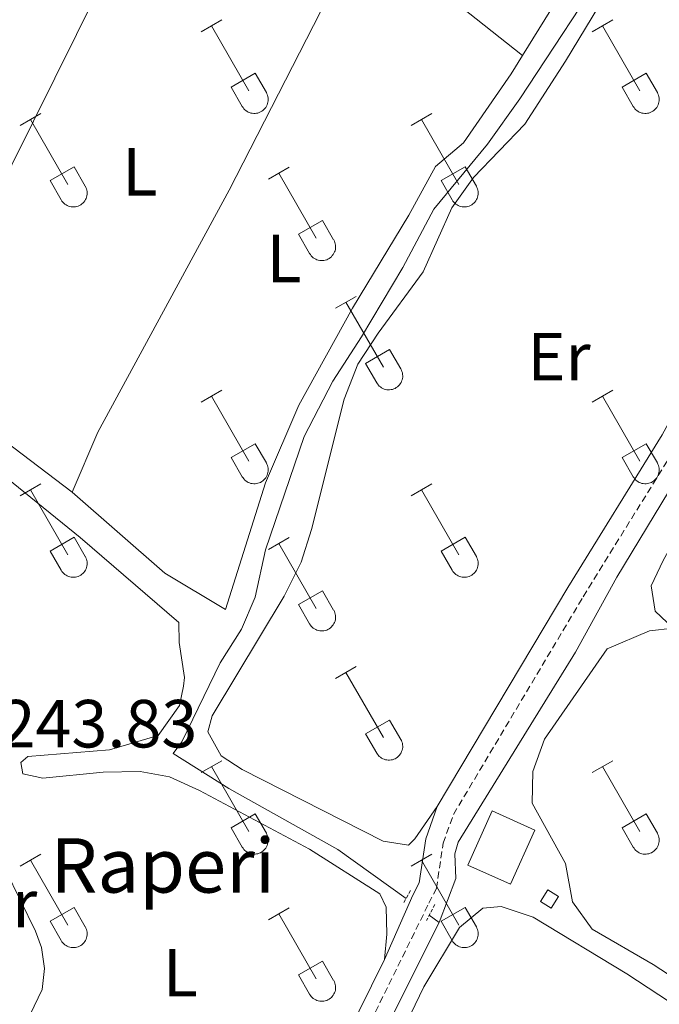
# Model space of a CAD drawing. Units: metres. Extents: x 628625 to 633134, y 4643617 to 4646669.
# Drawn here: x 630706 to 630801, y 4644774 to 4644920 of the extents above; entities that cross this region are included whole.
import ezdxf
from ezdxf.enums import TextEntityAlignment as Align

# ---------------------------------------------------------------- set-up
doc = ezdxf.new("R2010")
doc.units = ezdxf.units.M
doc.header["$MEASUREMENT"] = 0
doc.linetypes.add('TRAZOS', pattern=[0.75, 0.5, -0.25])
doc.linetypes.add('TRAZOSX2', pattern=[1.5, 1, -0.5])
for name, color, linetype, lineweight in [('Level 13', 5, 'Continuous', 0), ('Level 15', 1, 'Continuous', 0), ('Level 20', 19, 'Continuous', 0), ('Level 21', 19, 'Continuous', 0), ('Level 36', 19, 'Continuous', 40), ('Level 37', 92, 'Continuous', 0), ('Level 41', 19, 'Continuous', 0), ('Level 44', 19, 'Continuous', 0), ('Level 52', 19, 'Continuous', 0)]:
    doc.layers.add(name, color=color, linetype=linetype, lineweight=lineweight)
doc.styles.add('Arial', font='ARIAL.TTF', dxfattribs={"height": 0.2})

msp = doc.modelspace()

# ---------------------------------------------------------------- linework, layer by layer
at = {"layer": 'Level 13', "color": 5, "linetype": 'Continuous', "lineweight": 0, "ltscale": 0.5}
for points in [[(630763.18, 4644790.07, 242.48), (630753.13, 4644797.28, 242.33), (630737.06, 4644806.3, 242.33), (630728.86, 4644811.44, 242.33), (630730.16, 4644813.18, 242.33), (630735.79, 4644824.8, 242.19), (630738.92, 4644829.73, 242.11), (630740.93, 4644834.45, 242.11), (630742.47, 4644841.43, 241.97), (630748.18, 4644858.13, 241.9), (630752.39, 4644866.3, 241.82), (630756.64, 4644872.79, 241.75), (630762.71, 4644883, 241.46), (630767.29, 4644891.61, 241.46), (630775.18, 4644901.18, 241.46), (630779.95, 4644907.86, 241.46), (630793.84, 4644929.01, 241.39), (630801.6, 4644944.71, 241.39)], [(630768.08, 4644786.56, 242.55), (630770.5, 4644793.02, 242.55), (630770.36, 4644796.66, 242.55), (630770.88, 4644798.4, 242.55), (630788.17, 4644826.34, 242.55), (630794.24, 4644837.4, 242.55), (630817.38, 4644875.62, 242.55)], [(630768.08, 4644786.56, 242.55), (630766.59, 4644787.62, 242.53)], [(630707.43, 4644670.66, 243.57), (630707.47, 4644670.78, 243.57), (630730.44, 4644712.25, 243.52), (630737.63, 4644724.39, 243.48), (630741.54, 4644733.63, 243.48), (630752.01, 4644754.56, 243.06), (630768.08, 4644786.56, 242.55)]]:
    msp.add_polyline3d(points, dxfattribs=at)
at = {"layer": 'Level 15', "color": 1, "linetype": 'Continuous', "lineweight": 0}
for points in [[(630772.28, 4644795.01, 246.18), (630775.86, 4644802.99, 246.18), (630782.17, 4644800.16, 246.18), (630778.59, 4644792.18, 246.18), (630772.28, 4644795.01, 246.18)], [(630782.98, 4644789.65, 244.44), (630784.06, 4644791.36, 244.44), (630785.63, 4644790.36, 244.44), (630784.55, 4644788.65, 244.44), (630782.98, 4644789.65, 244.44)]]:
    msp.add_polyline3d(points, dxfattribs=at)
at = {"layer": 'Level 20', "color": 19, "linetype": 'Continuous', "lineweight": 0, "ltscale": 0.5}
msp.add_polyline3d([(630683.36, 4644855.35, 243.93), (630687.77, 4644863.73, 243.9), (630697.97, 4644857.14, 243.76), (630715.18, 4644843.25, 243.68), (630729.69, 4644830.75, 243.25)], dxfattribs=at)
at = {"layer": 'Level 21', "color": 19, "linetype": 'Continuous', "lineweight": 0}
for points in [[(630813.78, 4644880.53, 243.33), (630811.65, 4644878, 243.33), (630800.95, 4644858.38, 243.26), (630787.03, 4644835.9, 243.26), (630767.78, 4644803.61, 243.26)], [(630767.78, 4644803.61, 243.26), (630766.08, 4644798.89, 243.76), (630765.12, 4644792.37, 243.98), (630764.2, 4644790.57, 243.98), (630759.99, 4644781.08, 244.08)], [(630678.69, 4644616.82, 244.59), (630702.55, 4644671.15, 244.44), (630709.07, 4644684.81, 244.47), (630734.72, 4644731.34, 244.41), (630746.77, 4644754.24, 244.34), (630759.99, 4644781.08, 244.08)]]:
    msp.add_polyline3d(points, dxfattribs=at)
at = {"layer": 'Level 21', "color": 19, "linetype": 'TRAZOSX2', "lineweight": 0}
msp.add_polyline3d([(630748.7, 4644533.02, 246.23), (630745.83, 4644532.94, 246.38), (630741.02, 4644534.3, 246.56), (630700.22, 4644562.6, 245.25), (630671.02, 4644581.96, 245.12), (630670.5, 4644584.17, 244.86), (630670.26, 4644586.72, 244.8), (630671.38, 4644591.62, 244.76), (630680.36, 4644613.09, 244.6), (630705.31, 4644669.89, 244.44), (630711.77, 4644683.43, 244.47), (630737.14, 4644729.94, 244.41), (630748.77, 4644753.25, 244.34), (630752.06, 4644759.93, 244.28), (630766.55, 4644789.37, 243.98), (630767.67, 4644791.56, 243.98), (630768.65, 4644798.24, 243.76), (630770.18, 4644802.47, 243.26), (630789.29, 4644834.53, 243.26), (630803.23, 4644857.05, 243.26), (630813.84, 4644876.51, 243.33), (630815.37, 4644878.32, 243.33), (630816.59, 4644878.8, 243.33), (630817.56, 4644878.67, 243.62)], dxfattribs=at)
at = {"layer": 'Level 21', "color": 1, "linetype": 'TRAZOS', "lineweight": 0}
for points in [[(630762.88, 4644789.5, 243.98), (630763.85, 4644791.28, 243.98)], [(630767.41, 4644789.19, 243.98), (630766.18, 4644786.82, 243.98)]]:
    msp.add_polyline3d(points, dxfattribs=at)
at = {"layer": 'Level 36', "color": 32, "linetype": 'Continuous', "lineweight": 0}
for points in [[(630732.98, 4644917.72), (630736.02, 4644919.48)], [(630790.6, 4644917.72), (630793.64, 4644919.48)], [(630734.5, 4644918.6), (630740.02, 4644909.03)], [(630792.12, 4644918.6), (630797.65, 4644909.03)], [(630737.41, 4644909.58), (630740.94, 4644911.62)], [(630740.94, 4644911.62), (630742.6, 4644908.77)], [(630795.03, 4644909.58), (630798.57, 4644911.62)], [(630798.57, 4644911.62), (630800.22, 4644908.77)], [(630737.41, 4644909.58), (630739.04, 4644906.75)], [(630795.03, 4644909.58), (630796.66, 4644906.75)], [(630739.04, 4644906.75), (630739.16, 4644906.57), (630739.28, 4644906.41), (630739.43, 4644906.26), (630739.58, 4644906.13), (630739.76, 4644906.01), (630739.94, 4644905.91), (630740.13, 4644905.83), (630740.33, 4644905.77), (630740.53, 4644905.73), (630740.74, 4644905.71), (630740.95, 4644905.71), (630741.15, 4644905.73), (630741.36, 4644905.77), (630741.56, 4644905.84), (630741.74, 4644905.92), (630741.93, 4644906.02), (630742.1, 4644906.14), (630742.25, 4644906.28), (630742.39, 4644906.43), (630742.52, 4644906.6), (630742.63, 4644906.78), (630742.72, 4644906.97), (630742.79, 4644907.16), (630742.84, 4644907.36), (630742.86, 4644907.57), (630742.87, 4644907.78), (630742.86, 4644907.98), (630742.82, 4644908.19), (630742.77, 4644908.39), (630742.69, 4644908.58), (630742.6, 4644908.77)], [(630796.67, 4644906.75), (630796.78, 4644906.57), (630796.9, 4644906.41), (630797.05, 4644906.26), (630797.21, 4644906.13), (630797.38, 4644906.01), (630797.56, 4644905.91), (630797.75, 4644905.83), (630797.95, 4644905.77), (630798.15, 4644905.73), (630798.36, 4644905.71), (630798.57, 4644905.71), (630798.78, 4644905.73), (630798.98, 4644905.77), (630799.18, 4644905.84), (630799.37, 4644905.92), (630799.55, 4644906.02), (630799.72, 4644906.14), (630799.87, 4644906.28), (630800.02, 4644906.43), (630800.14, 4644906.6), (630800.25, 4644906.78), (630800.34, 4644906.96), (630800.41, 4644907.16), (630800.46, 4644907.36), (630800.48, 4644907.57), (630800.49, 4644907.78), (630800.48, 4644907.98), (630800.44, 4644908.19), (630800.39, 4644908.39), (630800.31, 4644908.58), (630800.22, 4644908.77)], [(630706.3, 4644903.95), (630709.35, 4644905.71)], [(630707.83, 4644904.83), (630713.36, 4644895.25)], [(630763.93, 4644903.95), (630766.97, 4644905.7)], [(630765.45, 4644904.82), (630770.98, 4644895.25)], [(630710.74, 4644895.81), (630714.28, 4644897.85)], [(630714.28, 4644897.85), (630715.92, 4644895)], [(630742.91, 4644896.05), (630745.95, 4644897.81)], [(630768.36, 4644895.81), (630771.9, 4644897.85)], [(630771.9, 4644897.85), (630773.55, 4644895)], [(630744.43, 4644896.93), (630749.96, 4644887.35)], [(630710.74, 4644895.81), (630712.37, 4644892.98)], [(630712.37, 4644892.98), (630712.48, 4644892.8), (630712.61, 4644892.64), (630712.76, 4644892.49), (630712.91, 4644892.35), (630713.08, 4644892.24), (630713.27, 4644892.14), (630713.46, 4644892.05), (630713.66, 4644891.99), (630713.86, 4644891.95), (630714.07, 4644891.93), (630714.28, 4644891.94), (630714.48, 4644891.96), (630714.69, 4644892), (630714.88, 4644892.07), (630715.07, 4644892.15), (630715.26, 4644892.25), (630715.42, 4644892.37), (630715.58, 4644892.51), (630715.72, 4644892.66), (630715.85, 4644892.83), (630715.96, 4644893.01), (630716.04, 4644893.19), (630716.12, 4644893.39), (630716.16, 4644893.59), (630716.19, 4644893.8), (630716.2, 4644894.01), (630716.19, 4644894.21), (630716.15, 4644894.42), (630716.1, 4644894.62), (630716.02, 4644894.81), (630715.93, 4644895)], [(630768.36, 4644895.81), (630769.99, 4644892.98)], [(630770, 4644892.98), (630770.1, 4644892.8), (630770.23, 4644892.64), (630770.38, 4644892.49), (630770.54, 4644892.35), (630770.71, 4644892.24), (630770.89, 4644892.14), (630771.08, 4644892.05), (630771.28, 4644891.99), (630771.48, 4644891.95), (630771.69, 4644891.93), (630771.9, 4644891.93), (630772.1, 4644891.96), (630772.31, 4644892), (630772.51, 4644892.07), (630772.7, 4644892.15), (630772.88, 4644892.25), (630773.05, 4644892.37), (630773.2, 4644892.51), (630773.34, 4644892.66), (630773.47, 4644892.83), (630773.58, 4644893.01), (630773.67, 4644893.19), (630773.74, 4644893.39), (630773.79, 4644893.59), (630773.82, 4644893.8), (630773.82, 4644894), (630773.81, 4644894.21), (630773.77, 4644894.42), (630773.72, 4644894.62), (630773.64, 4644894.81), (630773.55, 4644895)], [(630747.34, 4644887.91), (630750.88, 4644889.95)], [(630750.88, 4644889.95), (630752.52, 4644887.1)], [(630747.34, 4644887.91), (630748.97, 4644885.09)], [(630748.98, 4644885.08), (630749.09, 4644884.91), (630749.21, 4644884.74), (630749.36, 4644884.59), (630749.52, 4644884.46), (630749.69, 4644884.34), (630749.87, 4644884.24), (630750.06, 4644884.16), (630750.26, 4644884.1), (630750.46, 4644884.06), (630750.67, 4644884.04), (630750.88, 4644884.04), (630751.08, 4644884.06), (630751.29, 4644884.1), (630751.49, 4644884.17), (630751.68, 4644884.25), (630751.86, 4644884.35), (630752.03, 4644884.47), (630752.18, 4644884.61), (630752.32, 4644884.77), (630752.45, 4644884.93), (630752.56, 4644885.11), (630752.65, 4644885.3), (630752.72, 4644885.49), (630752.77, 4644885.69), (630752.8, 4644885.9), (630752.8, 4644886.11), (630752.79, 4644886.31), (630752.75, 4644886.52), (630752.7, 4644886.72), (630752.62, 4644886.91), (630752.53, 4644887.1)], [(630752.8, 4644877.02), (630755.85, 4644878.77)], [(630754.33, 4644877.89), (630759.85, 4644868.33)], [(630757.23, 4644868.88), (630760.77, 4644870.92)], [(630760.77, 4644870.92), (630762.42, 4644868.07)], [(630757.23, 4644868.88), (630758.87, 4644866.05)], [(630758.87, 4644866.05), (630758.98, 4644865.87), (630759.11, 4644865.71), (630759.25, 4644865.56), (630759.41, 4644865.42), (630759.58, 4644865.31), (630759.76, 4644865.21), (630759.96, 4644865.12), (630760.15, 4644865.06), (630760.36, 4644865.02), (630760.56, 4644865), (630760.77, 4644865), (630760.98, 4644865.03), (630761.18, 4644865.07), (630761.38, 4644865.13), (630761.57, 4644865.22), (630761.75, 4644865.32), (630761.92, 4644865.44), (630762.08, 4644865.58), (630762.22, 4644865.73), (630762.34, 4644865.9), (630762.45, 4644866.07), (630762.54, 4644866.26), (630762.61, 4644866.46), (630762.66, 4644866.66), (630762.69, 4644866.87), (630762.7, 4644867.07), (630762.68, 4644867.28), (630762.65, 4644867.49), (630762.59, 4644867.69), (630762.52, 4644867.88), (630762.42, 4644868.07)], [(630732.98, 4644863.17), (630736.02, 4644864.93)], [(630790.6, 4644863.17), (630793.64, 4644864.93)], [(630734.5, 4644864.05), (630740.02, 4644854.48)], [(630792.12, 4644864.05), (630797.65, 4644854.48)], [(630737.41, 4644855.03), (630740.94, 4644857.07)], [(630740.94, 4644857.07), (630742.6, 4644854.23)], [(630795.03, 4644855.03), (630798.57, 4644857.07)], [(630798.57, 4644857.07), (630800.22, 4644854.23)], [(630737.41, 4644855.03), (630739.04, 4644852.21)], [(630739.04, 4644852.21), (630739.16, 4644852.03), (630739.28, 4644851.87), (630739.43, 4644851.71), (630739.58, 4644851.58), (630739.76, 4644851.46), (630739.94, 4644851.36), (630740.13, 4644851.28), (630740.33, 4644851.22), (630740.53, 4644851.18), (630740.74, 4644851.16), (630740.95, 4644851.16), (630741.15, 4644851.18), (630741.36, 4644851.23), (630741.56, 4644851.29), (630741.74, 4644851.37), (630741.93, 4644851.48), (630742.1, 4644851.6), (630742.25, 4644851.73), (630742.39, 4644851.89), (630742.52, 4644852.05), (630742.63, 4644852.23), (630742.72, 4644852.42), (630742.79, 4644852.61), (630742.84, 4644852.82), (630742.86, 4644853.02), (630742.87, 4644853.23), (630742.86, 4644853.44), (630742.82, 4644853.64), (630742.77, 4644853.84), (630742.69, 4644854.04), (630742.6, 4644854.22)], [(630795.03, 4644855.03), (630796.66, 4644852.21)], [(630796.67, 4644852.2), (630796.78, 4644852.03), (630796.9, 4644851.86), (630797.05, 4644851.71), (630797.21, 4644851.58), (630797.38, 4644851.46), (630797.56, 4644851.36), (630797.75, 4644851.28), (630797.95, 4644851.22), (630798.15, 4644851.18), (630798.36, 4644851.16), (630798.57, 4644851.16), (630798.78, 4644851.18), (630798.98, 4644851.23), (630799.18, 4644851.29), (630799.37, 4644851.37), (630799.55, 4644851.48), (630799.72, 4644851.6), (630799.87, 4644851.73), (630800.02, 4644851.89), (630800.14, 4644852.05), (630800.25, 4644852.23), (630800.34, 4644852.42), (630800.41, 4644852.61), (630800.46, 4644852.82), (630800.48, 4644853.02), (630800.49, 4644853.23), (630800.48, 4644853.44), (630800.44, 4644853.64), (630800.39, 4644853.84), (630800.31, 4644854.04), (630800.22, 4644854.22)], [(630706.3, 4644849.4), (630709.35, 4644851.16)], [(630763.93, 4644849.4), (630766.97, 4644851.16)], [(630707.83, 4644850.28), (630713.36, 4644840.71)], [(630765.45, 4644850.28), (630770.98, 4644840.71)], [(630710.74, 4644841.26), (630714.28, 4644843.3)], [(630714.28, 4644843.3), (630715.92, 4644840.45)], [(630742.91, 4644841.5), (630745.95, 4644843.26)], [(630744.43, 4644842.38), (630749.96, 4644832.81)], [(630768.36, 4644841.26), (630771.9, 4644843.3)], [(630771.9, 4644843.3), (630773.55, 4644840.45)], [(630710.74, 4644841.26), (630712.37, 4644838.43)], [(630768.36, 4644841.26), (630769.99, 4644838.43)], [(630712.37, 4644838.43), (630712.48, 4644838.26), (630712.61, 4644838.09), (630712.76, 4644837.94), (630712.91, 4644837.81), (630713.08, 4644837.69), (630713.27, 4644837.59), (630713.46, 4644837.51), (630713.66, 4644837.45), (630713.86, 4644837.41), (630714.07, 4644837.39), (630714.28, 4644837.39), (630714.48, 4644837.41), (630714.69, 4644837.45), (630714.88, 4644837.52), (630715.07, 4644837.6), (630715.26, 4644837.71), (630715.42, 4644837.83), (630715.58, 4644837.96), (630715.72, 4644838.12), (630715.85, 4644838.28), (630715.96, 4644838.46), (630716.04, 4644838.65), (630716.12, 4644838.84), (630716.16, 4644839.05), (630716.19, 4644839.25), (630716.2, 4644839.46), (630716.19, 4644839.67), (630716.15, 4644839.87), (630716.1, 4644840.07), (630716.02, 4644840.27), (630715.93, 4644840.45)], [(630770, 4644838.43), (630770.1, 4644838.26), (630770.23, 4644838.09), (630770.38, 4644837.94), (630770.54, 4644837.81), (630770.71, 4644837.69), (630770.89, 4644837.59), (630771.08, 4644837.51), (630771.28, 4644837.45), (630771.48, 4644837.41), (630771.69, 4644837.39), (630771.9, 4644837.39), (630772.1, 4644837.41), (630772.31, 4644837.45), (630772.51, 4644837.52), (630772.7, 4644837.6), (630772.88, 4644837.71), (630773.05, 4644837.83), (630773.2, 4644837.96), (630773.34, 4644838.11), (630773.47, 4644838.28), (630773.58, 4644838.46), (630773.67, 4644838.65), (630773.74, 4644838.84), (630773.79, 4644839.04), (630773.82, 4644839.25), (630773.82, 4644839.46), (630773.81, 4644839.67), (630773.77, 4644839.87), (630773.72, 4644840.07), (630773.64, 4644840.27), (630773.55, 4644840.45)], [(630747.34, 4644833.37), (630750.88, 4644835.41)], [(630750.88, 4644835.41), (630752.52, 4644832.55)], [(630747.34, 4644833.37), (630748.97, 4644830.54)], [(630748.98, 4644830.54), (630749.09, 4644830.36), (630749.21, 4644830.2), (630749.36, 4644830.05), (630749.52, 4644829.91), (630749.69, 4644829.79), (630749.87, 4644829.69), (630750.06, 4644829.61), (630750.26, 4644829.55), (630750.46, 4644829.51), (630750.67, 4644829.49), (630750.88, 4644829.49), (630751.08, 4644829.51), (630751.29, 4644829.56), (630751.49, 4644829.62), (630751.68, 4644829.71), (630751.86, 4644829.81), (630752.03, 4644829.93), (630752.18, 4644830.07), (630752.32, 4644830.22), (630752.45, 4644830.38), (630752.56, 4644830.56), (630752.65, 4644830.75), (630752.72, 4644830.95), (630752.77, 4644831.15), (630752.8, 4644831.35), (630752.8, 4644831.56), (630752.79, 4644831.77), (630752.75, 4644831.97), (630752.7, 4644832.17), (630752.62, 4644832.37), (630752.53, 4644832.55)], [(630752.8, 4644822.47), (630755.85, 4644824.23)], [(630754.33, 4644823.35), (630759.85, 4644813.78)], [(630757.23, 4644814.33), (630760.77, 4644816.37)], [(630760.77, 4644816.37), (630762.42, 4644813.52)], [(630757.23, 4644814.33), (630758.87, 4644811.5)], [(630758.87, 4644811.5), (630758.98, 4644811.33), (630759.11, 4644811.16), (630759.25, 4644811.01), (630759.41, 4644810.88), (630759.58, 4644810.76), (630759.76, 4644810.66), (630759.96, 4644810.58), (630760.15, 4644810.52), (630760.36, 4644810.48), (630760.56, 4644810.46), (630760.77, 4644810.46), (630760.98, 4644810.48), (630761.18, 4644810.52), (630761.38, 4644810.59), (630761.57, 4644810.67), (630761.75, 4644810.77), (630761.92, 4644810.89), (630762.08, 4644811.03), (630762.22, 4644811.19), (630762.34, 4644811.35), (630762.45, 4644811.53), (630762.54, 4644811.72), (630762.61, 4644811.91), (630762.66, 4644812.11), (630762.69, 4644812.32), (630762.7, 4644812.53), (630762.68, 4644812.73), (630762.65, 4644812.94), (630762.59, 4644813.14), (630762.52, 4644813.33), (630762.42, 4644813.52)], [(630732.98, 4644808.63), (630736.02, 4644810.38)], [(630734.5, 4644809.5), (630740.02, 4644799.93)], [(630790.6, 4644808.63), (630793.64, 4644810.38)], [(630792.12, 4644809.5), (630797.65, 4644799.93)], [(630737.41, 4644800.49), (630740.94, 4644802.53)], [(630740.94, 4644802.53), (630742.6, 4644799.68)], [(630795.03, 4644800.49), (630798.57, 4644802.53)], [(630798.57, 4644802.53), (630800.22, 4644799.68)], [(630737.41, 4644800.49), (630739.04, 4644797.66)], [(630795.03, 4644800.49), (630796.66, 4644797.66)], [(630739.04, 4644797.66), (630739.16, 4644797.48), (630739.28, 4644797.32), (630739.43, 4644797.17), (630739.58, 4644797.03), (630739.76, 4644796.91), (630739.94, 4644796.81), (630740.13, 4644796.73), (630740.33, 4644796.67), (630740.53, 4644796.63), (630740.74, 4644796.61), (630740.95, 4644796.61), (630741.15, 4644796.64), (630741.36, 4644796.68), (630741.56, 4644796.75), (630741.74, 4644796.83), (630741.93, 4644796.93), (630742.1, 4644797.05), (630742.25, 4644797.19), (630742.39, 4644797.34), (630742.52, 4644797.51), (630742.63, 4644797.69), (630742.72, 4644797.87), (630742.79, 4644798.07), (630742.84, 4644798.27), (630742.86, 4644798.48), (630742.87, 4644798.68), (630742.86, 4644798.89), (630742.82, 4644799.1), (630742.77, 4644799.3), (630742.69, 4644799.49), (630742.6, 4644799.68)], [(630796.67, 4644797.66), (630796.78, 4644797.48), (630796.9, 4644797.32), (630797.05, 4644797.17), (630797.21, 4644797.03), (630797.38, 4644796.91), (630797.56, 4644796.81), (630797.75, 4644796.73), (630797.95, 4644796.67), (630798.15, 4644796.63), (630798.36, 4644796.61), (630798.57, 4644796.61), (630798.78, 4644796.64), (630798.98, 4644796.68), (630799.18, 4644796.74), (630799.37, 4644796.83), (630799.55, 4644796.93), (630799.72, 4644797.05), (630799.87, 4644797.19), (630800.02, 4644797.34), (630800.14, 4644797.51), (630800.25, 4644797.68), (630800.34, 4644797.87), (630800.41, 4644798.07), (630800.46, 4644798.27), (630800.48, 4644798.48), (630800.49, 4644798.68), (630800.48, 4644798.89), (630800.44, 4644799.1), (630800.39, 4644799.3), (630800.31, 4644799.49), (630800.22, 4644799.67)], [(630706.3, 4644794.86), (630709.35, 4644796.61)], [(630763.93, 4644794.86), (630766.97, 4644796.61)], [(630707.83, 4644795.73), (630713.36, 4644786.16)], [(630765.45, 4644795.73), (630770.98, 4644786.16)], [(630710.74, 4644786.72), (630714.28, 4644788.76)], [(630714.28, 4644788.76), (630715.92, 4644785.91)], [(630742.91, 4644786.96), (630745.95, 4644788.72)], [(630768.36, 4644786.72), (630771.9, 4644788.76)], [(630771.9, 4644788.76), (630773.55, 4644785.91)], [(630744.43, 4644787.84), (630749.96, 4644778.26)], [(630710.74, 4644786.72), (630712.37, 4644783.89)], [(630712.37, 4644783.89), (630712.48, 4644783.71), (630712.61, 4644783.55), (630712.76, 4644783.4), (630712.91, 4644783.26), (630713.08, 4644783.14), (630713.27, 4644783.04), (630713.46, 4644782.96), (630713.66, 4644782.9), (630713.86, 4644782.86), (630714.07, 4644782.84), (630714.28, 4644782.84), (630714.48, 4644782.87), (630714.69, 4644782.91), (630714.88, 4644782.97), (630715.07, 4644783.06), (630715.26, 4644783.16), (630715.42, 4644783.28), (630715.58, 4644783.42), (630715.72, 4644783.57), (630715.85, 4644783.73), (630715.96, 4644783.91), (630716.04, 4644784.1), (630716.12, 4644784.3), (630716.16, 4644784.5), (630716.19, 4644784.71), (630716.2, 4644784.91), (630716.19, 4644785.12), (630716.15, 4644785.33), (630716.1, 4644785.53), (630716.02, 4644785.72), (630715.93, 4644785.9)], [(630768.36, 4644786.72), (630769.99, 4644783.89)], [(630770, 4644783.89), (630770.1, 4644783.71), (630770.23, 4644783.55), (630770.38, 4644783.4), (630770.54, 4644783.26), (630770.71, 4644783.14), (630770.89, 4644783.04), (630771.08, 4644782.96), (630771.28, 4644782.9), (630771.48, 4644782.86), (630771.69, 4644782.84), (630771.9, 4644782.84), (630772.1, 4644782.87), (630772.31, 4644782.91), (630772.51, 4644782.97), (630772.7, 4644783.06), (630772.88, 4644783.16), (630773.05, 4644783.28), (630773.2, 4644783.42), (630773.34, 4644783.57), (630773.47, 4644783.73), (630773.58, 4644783.91), (630773.67, 4644784.1), (630773.74, 4644784.3), (630773.79, 4644784.5), (630773.82, 4644784.7), (630773.82, 4644784.91), (630773.81, 4644785.12), (630773.77, 4644785.32), (630773.72, 4644785.53), (630773.64, 4644785.72), (630773.55, 4644785.9)], [(630747.34, 4644778.82), (630750.88, 4644780.86)], [(630750.88, 4644780.86), (630752.52, 4644778.01)], [(630747.34, 4644778.82), (630748.97, 4644775.99)], [(630748.98, 4644775.99), (630749.09, 4644775.81), (630749.21, 4644775.65), (630749.36, 4644775.5), (630749.52, 4644775.36), (630749.69, 4644775.25), (630749.87, 4644775.15), (630750.06, 4644775.07), (630750.26, 4644775), (630750.46, 4644774.96), (630750.67, 4644774.94), (630750.88, 4644774.95), (630751.08, 4644774.97), (630751.29, 4644775.01), (630751.49, 4644775.08), (630751.68, 4644775.16), (630751.86, 4644775.26), (630752.03, 4644775.38), (630752.18, 4644775.52), (630752.32, 4644775.67), (630752.45, 4644775.84), (630752.56, 4644776.02), (630752.65, 4644776.2), (630752.72, 4644776.4), (630752.77, 4644776.6), (630752.8, 4644776.81), (630752.8, 4644777.01), (630752.79, 4644777.22), (630752.75, 4644777.43), (630752.7, 4644777.63), (630752.62, 4644777.82), (630752.53, 4644778.01)]]:
    msp.add_lwpolyline(points, dxfattribs=at)
at = {"layer": 'Level 36', "color": 92, "linetype": 'Continuous', "lineweight": 0}
for points in [[(630732.22, 4644949.88, 243.16), (630717.8, 4644923.83, 243.09), (630701.85, 4644891.72, 243.09), (630693.5, 4644872.89, 242.98)], [(630714, 4644849.93, 242.98), (630717.77, 4644858.77, 242.98), (630737.14, 4644894.43, 242.98), (630756.84, 4644932.88, 243.28)], [(630780.36, 4644914.26, 242.92), (630756.84, 4644932.88, 243.28)], [(630767.78, 4644803.61, 243.26), (630764.5, 4644798.86, 243.26), (630763.54, 4644797.93, 243.26), (630759.82, 4644798.53, 243.26), (630739.04, 4644809.08, 243.26), (630735.92, 4644811.09, 243.26), (630733.96, 4644814.62, 243.26), (630734.6, 4644817, 243.26), (630745.21, 4644834.59, 243.18), (630747.75, 4644839.63, 243.18), (630749.24, 4644844.42, 243.18), (630754.07, 4644863.62, 243.11), (630756.08, 4644868.78, 243.11), (630759.06, 4644873.35, 243.11), (630765.72, 4644882.36, 243.11), (630769.94, 4644891.82, 243.11), (630773.14, 4644896.28, 243.11), (630780.7, 4644904.14, 243.11), (630786.69, 4644913.41, 243.11), (630796.49, 4644929.67, 243.11)], [(630780.36, 4644914.26, 242.92), (630788.45, 4644927.36, 242.96)], [(630714, 4644849.93, 242.98), (630727.65, 4644838.02, 242.91), (630736.59, 4644832.66, 242.91), (630742.49, 4644851.29, 242.98), (630747.38, 4644862.73, 242.98), (630755.32, 4644877.01, 242.98), (630763.62, 4644890.74, 242.84), (630767.54, 4644897.91, 242.84), (630771.66, 4644901.39, 242.84), (630778.67, 4644911.52, 242.91), (630780.36, 4644914.26, 242.92)], [(630693.5, 4644872.89, 242.98), (630693.71, 4644867.98, 242.98), (630695.45, 4644864.67, 242.98), (630699.2, 4644861.1, 243.05), (630714, 4644849.93, 242.98)], [(630802.55, 4644829.92, 243.2), (630799.88, 4644832.38, 243.13), (630799.33, 4644836.13, 243.06), (630801.08, 4644839.88, 243.06), (630807.49, 4644851.38, 243.06), (630818.18, 4644867.67, 243.06), (630820.41, 4644869, 243.06), (630825.83, 4644869.03, 243.13), (630829.06, 4644868.02, 243.13), (630878.09, 4644843.05, 243.2), (630881.32, 4644840.04, 243.35), (630882.24, 4644836.58, 243.35), (630882.12, 4644833.27, 243.35), (630880.55, 4644827.82, 243.35), (630872.87, 4644808.66, 243.35), (630867.58, 4644800.31, 243.35), (630863.94, 4644798.69, 243.35)], [(630729.69, 4644830.75, 243.1), (630729.76, 4644827.81, 243.1), (630730.56, 4644822.65, 243.1), (630730.41, 4644821.35, 243.1), (630729.81, 4644818.49, 243.1), (630726.65, 4644814.11, 243.1), (630719.48, 4644812, 243.1), (630707.44, 4644810.98, 243.39), (630706.4, 4644810.09, 243.46), (630706.73, 4644808.42, 243.46), (630709.66, 4644807.79, 243.46), (630718.54, 4644808.7, 243.39), (630724, 4644808.8, 243.39), (630728.35, 4644807.98, 243.39), (630732.73, 4644806, 243.32), (630748.95, 4644797.35, 243.32), (630759.34, 4644790.76, 243.46), (630760.26, 4644788.79, 243.46), (630760.36, 4644784.85, 243.61), (630759.99, 4644781.08, 244.08)], [(630802.55, 4644829.92, 243.2), (630799.06, 4644829.52, 243.27), (630792.81, 4644826.85, 243.13), (630783.58, 4644813.53, 242.98), (630781.86, 4644808.78, 242.98), (630781.78, 4644804.14, 242.98), (630786.67, 4644795.25, 242.98), (630787.7, 4644789.61, 242.98), (630790.62, 4644785.55, 242.91), (630799.6, 4644780.37, 242.91), (630816.38, 4644769.39, 242.91), (630828.99, 4644762.05, 243.06), (630844.55, 4644755.74, 243.06), (630847.07, 4644755.88, 243.06), (630849.97, 4644757.51, 243.06), (630852.21, 4644761.78, 243.06), (630858.81, 4644777.26, 243.27), (630864.82, 4644793.59, 243.27), (630864.75, 4644796.42, 243.27), (630863.94, 4644798.69, 243.35)], [(630700.17, 4644804.38, 243.84), (630701.91, 4644798.8, 243.69), (630708.57, 4644785.27, 243.54), (630709.46, 4644782.85, 243.54), (630709.9, 4644779.77, 243.54), (630709.56, 4644776.69, 243.76), (630700.8, 4644758.58, 243.98), (630696.62, 4644746.03, 244.27), (630695.65, 4644744.17, 244.27), (630694.72, 4644743.43, 244.27), (630693.95, 4644743.43, 244.27)], [(630844, 4644737.73, 243.27), (630837.54, 4644714.99, 243.37), (630835.58, 4644713.81, 243.37), (630833.61, 4644713.46, 243.37), (630829.99, 4644714.57, 243.37), (630799.91, 4644733.72, 243.32), (630777.09, 4644746.89, 243.42), (630760.46, 4644755.37, 243.37), (630757.15, 4644758.08, 243.42), (630757, 4644758.83, 243.42), (630765.8, 4644777.05, 243.42), (630771.05, 4644785.81, 243.42), (630774.51, 4644788.66, 243.42), (630777.22, 4644788.88, 243.42), (630781.93, 4644787.35, 243.42), (630795.74, 4644779, 243.42), (630826.72, 4644758.67, 243.42), (630842.16, 4644752.14, 243.35), (630844.39, 4644750.65, 243.35), (630845.69, 4644748.79, 243.35), (630845.98, 4644746.64, 243.35), (630845.68, 4644743.89, 243.35), (630844, 4644737.73, 243.27)]]:
    msp.add_polyline3d(points, dxfattribs=at)
at = {"layer": 'Level 52', "color": 1, "linetype": 'Continuous', "lineweight": 0}
for points in [[(630772.28, 4644795.01, 246.18), (630775.86, 4644802.99, 246.18), (630782.17, 4644800.16, 246.18), (630778.59, 4644792.18, 246.18), (630772.28, 4644795.01, 246.18)], [(630782.98, 4644789.65, 244.44), (630784.06, 4644791.36, 244.44), (630785.63, 4644790.36, 244.44), (630784.55, 4644788.65, 244.44), (630782.98, 4644789.65, 244.44)]]:
    msp.add_polyline3d(points, close=True, dxfattribs=at)

# ---------------------------------------------------------------- texts
at = {"layer": 'Level 37', "color": 92, "linetype": 'Continuous', "lineweight": 0, "style": 'Arial'}
for s, p in [('L', (630723.96, 4644897.11, 243.03)), ('L', (630745.19, 4644884.34, 242.98)), ('Er', (630785.72, 4644869.89, 243.19)), ('Er', (630704.18, 4644789.34, 243.59)), ('L', (630729.92, 4644779.15, 243.66))]:
    msp.add_text(s, height=7, dxfattribs=at).set_placement(p, align=Align.MIDDLE_CENTER)
at = {"layer": 'Level 41', "color": 19, "linetype": 'Continuous', "lineweight": 0, "style": 'Arial'}
msp.add_text('243.83', height=7, dxfattribs=at).set_placement((630703.28, 4644810.14, 243.84), align=Align.BOTTOM_LEFT)
at = {"layer": 'Level 44', "color": 6, "linetype": 'Continuous', "lineweight": 0, "style": 'Arial'}
msp.add_text('Raperi', height=8, dxfattribs=at).set_placement((630710.78, 4644788.45), align=Align.BOTTOM_LEFT)

doc.saveas('drawing.dxf')
